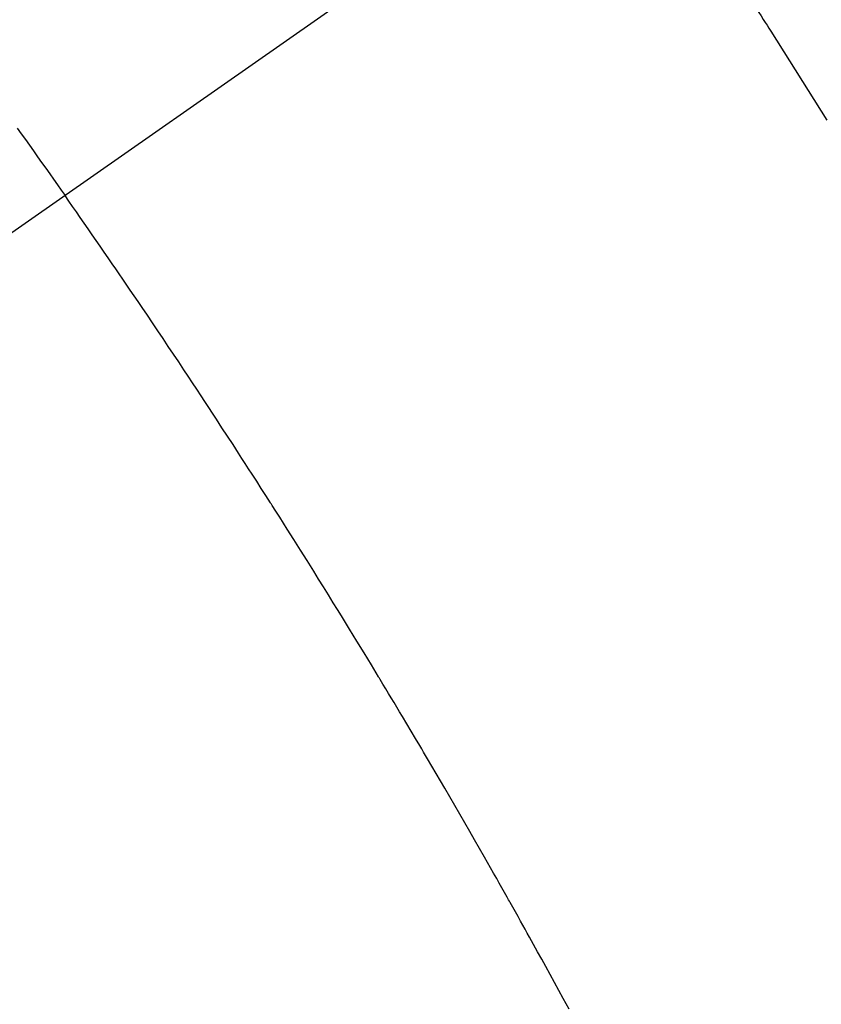
# Model space of a CAD drawing. Extents: x 163 to 26285, y -32850 to -24450.
# Drawn here: x 15853 to 15863, y -26280 to -26266 of the extents above; entities that cross this region are included whole.
import ezdxf

# ---------------------------------------------------------------- set-up
doc = ezdxf.new("R2010")
doc.units = 0
doc.header["$LTSCALE"] = 50
doc.header["$MEASUREMENT"] = 0
doc.linetypes.add('CENTER2', pattern=[1.125, 0.75, -0.125, 0.125, -0.125])
doc.linetypes.add('HIDDEN', pattern=[0.375, 0.25, -0.125])
doc.layers.get('0').update_dxf_attribs({"linetype": 'CONTINUOUS'})
doc.layers.add('150-機器', color=8, linetype='CONTINUOUS')
doc.layers.add('160-文字', color=254, linetype='CONTINUOUS')
doc.styles.add('KH001', font='txt')
doc.dimstyles.new('KH1xx030', dxfattribs={"dimscale": 30, "dimtxt": 2, "dimasz": 0.6, "dimexe": 0.3, "dimexo": 1.2, "dimgap": 0.5, "dimtad": 3, "dimdec": 1, "dimdsep": 46, "dimlunit": 6, "dimtxsty": 'KH001', "dimblk": 'DOT', "dimcen": 1, "dimdle": 1, "dimclrd": 256, "dimclre": 256, "dimclrt": 256, "dimadec": 0, "dimazin": 0, "dimtfac": 1, "dimtdec": 1, "dimtix": 1, "dimtmove": 2, "dimatfit": 3, "dimldrblk": 'CLOSEDBLANK', "dimfxl": 1, "dimtolj": 1, "dimtzin": 0, "dimlwd": -1, "dimlwe": -1, "dimarcsym": 0})

# ---------------------------------------------------------------- blocks, each defined once
blk = doc.blocks.new('_ClosedBlank')
at = {"color": 0, "linetype": 'ByBlock', "lineweight": -2}
for p, q in [((-1, 0.16667), (0, 0)), ((-1, 0.16667), (-1, -0.16667)), ((0, 0), (-1, -0.16667))]:
    blk.add_line(p, q, dxfattribs=at)
blk = doc.blocks.new('_Dot')
at = {"color": 0, "linetype": 'ByBlock', "lineweight": -2}
blk.add_line((-0.5, 0), (-1, 0), dxfattribs=at)
at = {"color": 0, "linetype": 'ByBlock', "const_width": 0.5}
blk.add_lwpolyline([(-0.25, 0, 1), (0.25, 0, 1)], format="xyb", close=True, dxfattribs=at)

msp = doc.modelspace()

# ---------------------------------------------------------------- linework, layer by layer
at = {"layer": '150-機器', "color": 13, "linetype": 'CENTER2'}
msp.add_line((16065.952, -26119.866), (15821.934, -26290.729), dxfattribs=at)
at = {"layer": '150-機器', "color": 13, "linetype": 'HIDDEN'}
for points in [[(15860.742, -26263.556), (15860.966, -26263.879), (15861.19, -26264.203), (15861.412, -26264.528), (15861.633, -26264.853), (15861.739, -26265.011), (15861.845, -26265.168), (15861.95, -26265.326), (15862.055, -26265.485), (15862.174, -26265.666), (15862.293, -26265.848), (15862.411, -26266.029), (15862.53, -26266.211), (15862.559, -26266.257), (15862.589, -26266.302), (15862.618, -26266.348), (15862.647, -26266.393), (15862.673, -26266.433), (15862.698, -26266.472), (15862.723, -26266.512), (15862.748, -26266.551), (15862.999, -26266.946), (15863.247, -26267.342), (15863.494, -26267.739)], [(15852.69, -26267.844), (15852.744, -26267.921), (15852.799, -26267.998), (15852.853, -26268.074), (15852.908, -26268.151), (15852.962, -26268.227), (15853.016, -26268.304), (15853.07, -26268.38), (15853.124, -26268.457), (15853.175, -26268.529), (15853.226, -26268.602), (15853.277, -26268.674), (15853.328, -26268.747)], [(15860.055, -26279.613), (15860.016, -26279.541), (15859.978, -26279.47), (15859.92, -26279.363), (15859.861, -26279.256), (15859.803, -26279.15), (15859.744, -26279.043), (15859.69, -26278.945), (15859.636, -26278.847), (15859.581, -26278.749), (15859.527, -26278.651), (15859.498, -26278.597), (15859.468, -26278.544), (15859.439, -26278.491), (15859.409, -26278.437), (15859.374, -26278.375), (15859.339, -26278.313), (15859.304, -26278.251), (15859.269, -26278.189), (15859.259, -26278.171), (15859.249, -26278.153), (15859.239, -26278.135), (15859.229, -26278.117), (15859.194, -26278.055), (15859.159, -26277.993), (15859.124, -26277.93), (15859.089, -26277.868), (15859.048, -26277.797), (15859.008, -26277.726), (15858.967, -26277.654), (15858.927, -26277.583), (15858.861, -26277.468), (15858.795, -26277.352), (15858.729, -26277.237), (15858.662, -26277.122), (15858.596, -26277.006), (15858.529, -26276.891), (15858.462, -26276.776), (15858.395, -26276.66), (15858.338, -26276.563), (15858.281, -26276.465), (15858.224, -26276.367), (15858.167, -26276.27), (15858.14, -26276.225), (15858.114, -26276.181), (15858.088, -26276.137), (15858.062, -26276.092), (15858.004, -26275.995), (15857.946, -26275.897), (15857.888, -26275.8), (15857.83, -26275.703), (15857.794, -26275.641), (15857.757, -26275.579), (15857.72, -26275.517), (15857.683, -26275.455), (15857.646, -26275.394), (15857.608, -26275.332), (15857.571, -26275.27), (15857.534, -26275.208), (15857.529, -26275.199), (15857.523, -26275.19), (15857.518, -26275.182), (15857.513, -26275.173), (15857.417, -26275.013), (15857.321, -26274.854), (15857.223, -26274.695), (15857.126, -26274.537), (15857.072, -26274.449), (15857.017, -26274.361), (15856.963, -26274.273), (15856.909, -26274.185), (15856.843, -26274.079), (15856.778, -26273.973), (15856.712, -26273.867), (15856.647, -26273.762), (15856.559, -26273.621), (15856.471, -26273.481), (15856.382, -26273.34), (15856.294, -26273.2), (15856.244, -26273.121), (15856.193, -26273.042), (15856.143, -26272.963), (15856.093, -26272.884), (15856.088, -26272.876), (15856.082, -26272.867), (15856.077, -26272.858), (15856.071, -26272.85), (15856.01, -26272.753), (15855.948, -26272.657), (15855.886, -26272.561), (15855.824, -26272.465), (15855.779, -26272.395), (15855.734, -26272.325), (15855.689, -26272.256), (15855.644, -26272.186), (15855.571, -26272.072), (15855.497, -26271.959), (15855.423, -26271.846), (15855.349, -26271.733), (15855.298, -26271.654), (15855.246, -26271.576), (15855.195, -26271.497), (15855.144, -26271.419), (15855.086, -26271.332), (15855.029, -26271.245), (15854.972, -26271.158), (15854.914, -26271.072), (15854.845, -26270.968), (15854.775, -26270.864), (15854.706, -26270.76), (15854.636, -26270.656), (15854.567, -26270.552), (15854.497, -26270.448), (15854.427, -26270.344), (15854.357, -26270.241), (15854.304, -26270.163), (15854.251, -26270.086), (15854.198, -26270.008), (15854.146, -26269.931), (15854.099, -26269.862), (15854.052, -26269.793), (15854.005, -26269.724), (15853.958, -26269.656), (15853.905, -26269.578), (15853.851, -26269.501), (15853.798, -26269.423), (15853.745, -26269.346), (15853.691, -26269.269), (15853.638, -26269.192), (15853.585, -26269.114), (15853.531, -26269.037), (15853.48, -26268.965), (15853.43, -26268.892), (15853.379, -26268.82), (15853.328, -26268.747)]]:
    msp.add_lwpolyline(points, dxfattribs=at)

# ---------------------------------------------------------------- leaders
at = {"layer": '160-文字', "annotation_type": 0, "has_hookline": 1, "hookline_direction": 1}
for points, text_width in [([(16625.945, -26100.058), (15719.302, -27414.125), (15701.302, -27414.125)], 1240.203), ([(16895.945, -26106.82), (15846.014, -27673.832), (15828.014, -27673.832)], 1630.051), ([(15945.959, -26112.677), (15327.401, -27055.351), (15309.401, -27055.351)], 963.959)]:
    msp.add_leader(points, dimstyle='KH1xx030', override={"dimgap": 0.5, "dimtad": 1}, dxfattribs=dict(at, text_width=text_width))
at = {"layer": '160-文字'}
msp.add_leader([(16185.959, -26120.058), (15327.401, -27055.351)], dimstyle='KH1xx030', override={"dimgap": 0.5, "dimtad": 1}, dxfattribs=at)

doc.saveas('drawing.dxf')
